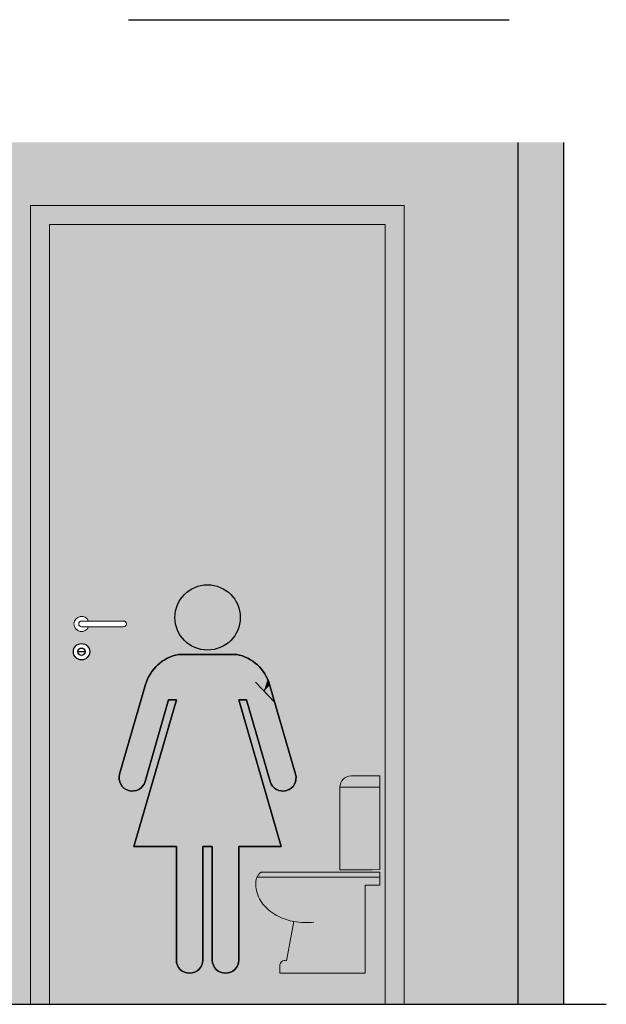
# Model space of a CAD drawing. Units: millimetres. Extents: x -0.08 to 6.13, y -3.1 to 4.16.
# Drawn here: x 4.59 to 6.13, y 0 to 2.59 of the extents above; entities that cross this region are included whole.
import ezdxf

# ---------------------------------------------------------------- set-up
doc = ezdxf.new("R2010")
doc.units = ezdxf.units.MM
doc.linetypes.add('LÍNEAS_OCULTAS2', pattern=[0.1875, 0.125, -0.0625])
doc.layers.add('Cotas', color=3, linetype='Continuous')
doc.styles.add('Directriz', font='verdana.ttf', dxfattribs={"height": 0.144})
doc.dimstyles.new('directriz', dxfattribs={"dimscale": 0.075, "dimtxt": 0.144, "dimasz": 2.2, "dimexe": 1.5, "dimexo": 3, "dimgap": 0.75, "dimtad": 0, "dimtih": 1, "dimtoh": 1, "dimzin": 0, "dimdsep": 46, "dimtxsty": 'Directriz', "dimblk": 'ARCHTICK', "dimcen": 2.5, "dimdle": 1.5, "dimclrd": 256, "dimclre": 256, "dimclrt": 4, "dimadec": 0, "dimazin": 0, "dimtfac": 1, "dimtmove": 0, "dimatfit": 3, "dimfxl": 0.44, "dimtolj": 1, "dimtzin": 0, "dimarcsym": 0})

# ---------------------------------------------------------------- blocks, each defined once
blk = doc.blocks.new('A$Ce4e928be')
at = {"color": 5}
blk.add_line((-0.8366940746782348, 0.9320187038190397), (-0.8560605377451793, 0.9320187038190397), dxfattribs=at)
for radius in [0.02149192721731197, 0.00968323153347228]:
    blk.add_circle((-0.846377306211707, 0.9320187038190397), radius, dxfattribs=at)
blk = doc.blocks.new('_ArchTick')
at = {"color": 0, "linetype": 'ByBlock', "const_width": 0.15}
blk.add_lwpolyline([(-0.5, -0.5), (0.5, 0.5)], dxfattribs=at)
blk = doc.blocks.new('Pictograma Aseo Femenino')
h = blk.add_hatch(color=252)
h.dxf.hatch_style = 1
h.paths.add_polyline_path([(-0.5525930319587591, 1.016957566304782, -1), (-0.3808251970006999, 1.016957566304782, -1)])
h = blk.add_hatch(color=252)
h.dxf.hatch_style = 1
h.paths.add_polyline_path([(-0.5727243081177775, 0.7174250086705456), (-0.3493304700740829, 0.6781122225221843), (-0.3349801958801937, 0.6284662767545335), (-0.607760552778938, 0.5962142583497929)])
h.paths.add_polyline_path([(-0.5622678781380639, 0.7535998823131358), (-0.3758282308375822, 0.7697833903382367), (-0.3493304700740829, 0.6781122225221843), (-0.5727243081177775, 0.7174250086705456)])
h.paths.add_polyline_path([(-0.5487225756074068, 0.8004609628583701), (-0.5689396261427628, 0.8004609628583701), (-0.583005241267534, 0.751799818391742), (-0.6572418437697323, 0.7453558636335025), (-0.6298740186372989, 0.8400416641098616, -0.01080396460218415), (-0.6284051000988917, 0.8447404666371625), (-0.2900275871575015, 0.7932752282690778), (-0.2855035176534901, 0.777623840273808), (-0.3561060220781567, 0.7714953358838912), (-0.3644786028166944, 0.8004609628583701), (-0.3846956533523116, 0.8004609628583701), (-0.3758282308375822, 0.7697833903382367), (-0.5622678781380639, 0.7535998823131358)])
h.paths.add_polyline_path([(-0.3561060220781567, 0.7714953358838912), (-0.2855035176534901, 0.777623840273808), (-0.25177718034546, 0.6609448214391875), (-0.328029917021146, 0.6743637570570868)])
h.paths.add_polyline_path([(-0.328029917021146, 0.6743637570570868), (-0.25177718034546, 0.6609448214391875), (-0.2454489939171207, 0.6390519435758861), (-0.3154312486064192, 0.6307776345606868)])
h.paths.add_polyline_path([(-0.3154312486064192, 0.6307776345606868), (-0.2454489939171207, 0.6390519435758861), (-0.2355879747178591, 0.6049369421639561, -1), (-0.3023812752753798, 0.5856301858421062)])
h.paths.add_polyline_path([(-0.6978119506038478, 0.5855670864894513), (-0.6286929885679857, 0.5937393246264584), (-0.6310369536840792, 0.5856301858421062, -0.751146057639449)])
h.paths.add_polyline_path([(-0.6608334437526668, 0.7329304301147452), (-0.5919627502375437, 0.7208105844208674), (-0.6286929885679857, 0.5937393246264584), (-0.6978119506038478, 0.5855670864894513, -0.1421091868810795), (-0.6978302542415982, 0.6049369421639561)])
h.paths.add_polyline_path([(-0.6572418437697323, 0.7453558636335025), (-0.583005241267534, 0.751799818391742), (-0.5919627502375437, 0.7208105844208674), (-0.6608334437526668, 0.7329304301147452)])
h.paths.add_polyline_path([(-0.5433276220579408, 0.9200098533613783), (-0.3900906069015164, 0.9200098533613783, -0.0439609346150657), (-0.3709317090779631, 0.9142867759389972), (-0.6222140859718657, 0.8595807822945147, -0.229541374029808)])
h.paths.add_polyline_path([(-0.607760552778938, 0.5962142583497929), (-0.3349801958801937, 0.6284662767545335), (-0.2852630541129244, 0.4564657636939913), (-0.6325967315252843, 0.5102914692474272)])
h.paths.add_polyline_path([(-0.6325967315252843, 0.5102914692474272), (-0.2852630541129244, 0.4564657636939913), (-0.2732789763304897, 0.4150058676929902), (-0.3846956533523116, 0.4150058676929902), (-0.3846956533523116, 0.3899194062313605), (-0.4542233157538949, 0.3812298897659119), (-0.4542233157538949, 0.4150058676929902), (-0.4791949132055642, 0.4150058676929902), (-0.4791949132055642, 0.378108957755142), (-0.5487225756074068, 0.3694194412895619), (-0.5487225756074068, 0.4150058676929902), (-0.6601392526292287, 0.4150058676929902)])
h.paths.add_polyline_path([(-0.5487225756074068, 0.3694194412895619), (-0.4791949132055642, 0.378108957755142), (-0.4791949132055642, 0.3046891783501025), (-0.5487225756074068, 0.3212145017062689)])
h.paths.add_polyline_path([(-0.5487225756074068, 0.3212145017062689), (-0.4791949132055642, 0.3046891783501025), (-0.4791949132055642, 0.1911262958936284), (-0.5487225756074068, 0.166426541448331)])
h.paths.add_polyline_path([(-0.5487225756074068, 0.166426541448331), (-0.4791949132055642, 0.1911262958936284), (-0.4791949132055642, 0.1163771434133842, -0.1375910440311365), (-0.4842660829645791, 0.09829760204032567), (-0.5436514058483919, 0.09829760204032567, -0.1375910440311365), (-0.5487225756074068, 0.1163771434133842)])
h.paths.add_polyline_path([(-0.4542233157538949, 0.1999974747001794), (-0.3846956533523116, 0.2246972291453453), (-0.3846956533523116, 0.1163771434133842, -0.1375910440318074), (-0.3897668231113265, 0.09829760204032567), (-0.44915214599488, 0.09829760204032567, -0.1375910440318074), (-0.4542233157538949, 0.1163771434133842)])
h.paths.add_polyline_path([(-0.4542233157538949, 0.2987539331778066), (-0.3846956533523116, 0.2822286098217681), (-0.3846956533523116, 0.2246972291453453), (-0.4542233157538949, 0.1999974747001794)])
h.paths.add_polyline_path([(-0.4542233157538949, 0.3812298897659119), (-0.3846956533523116, 0.3899194062313605), (-0.3846956533523116, 0.2822286098217681), (-0.4542233157538949, 0.2987539331778066)])
h.paths.add_polyline_path([(-0.44915214599488, 0.09829760204032567), (-0.3897668231113265, 0.09829760204032567, -0.5618994397135317)])
h.paths.add_polyline_path([(-0.5436514058483919, 0.09829760204032567), (-0.4842660829645791, 0.09829760204032567, -0.5618994397152641)])
h = blk.add_hatch(color=252)
h.dxf.hatch_style = 1
h.paths.add_polyline_path([(-0.3709317090779631, 0.9142867759389972, -0.08918747761830254), (-0.3366824932381416, 0.8930023209566578), (-0.54789541639372, 0.8324954151654858), (-0.6284051000988917, 0.8447404666371625, -0.0353283392713636), (-0.6222140859718657, 0.8595807822945147)])
h = blk.add_hatch(color=252)
h.dxf.hatch_style = 1
h.paths.add_polyline_path([(-0.3366824932381416, 0.8930023209566578, -0.1082700160253575), (-0.3083002640445081, 0.8533422509377075), (-0.4765954171388369, 0.8216511027719449), (-0.54789541639372, 0.8324954151654858)])
h = blk.add_hatch(color=252)
h.dxf.hatch_style = 1
h.paths.add_polyline_path([(-0.3404546952976979, 0.8472873478326157), (-0.3270189449714422, 0.798901397191873), (-0.4765954171388369, 0.8216511027719449)])
h = blk.add_hatch(color=252)
h.dxf.hatch_style = 1
h.paths.add_polyline_path([(-0.3404546952976979, 0.8472873478326157), (-0.3093318698889593, 0.8531479923801868), (-0.3188038425622253, 0.8240972723012163)])
h.paths.add_polyline_path([(-0.3404546952976979, 0.8472873478326157), (-0.3188038425622253, 0.8240972723012163), (-0.3270189449714422, 0.798901397191873)])
h.paths.add_polyline_path([(-0.3188038425622253, 0.8240972723012163), (-0.2900275871575015, 0.7932752282690778), (-0.3270189449714422, 0.798901397191873)])
h = blk.add_hatch(color=252)
h.dxf.hatch_style = 1
h.paths.add_polyline_path([(-0.3093318698889593, 0.8531479923801868), (-0.3083002640445081, 0.8533422509377075, -0.02984367041334484), (-0.3036948151239454, 0.8405581198190326), (-0.3188038425622253, 0.8240972723012163)])
h = blk.add_hatch(color=252)
h.dxf.hatch_style = 1
h.paths.add_polyline_path([(-0.3036948151243344, 0.8405581198202015), (-0.2900275871575015, 0.7932752282690778), (-0.3188038425622253, 0.8240972723012163)])
h = blk.add_hatch(color=252)
h.dxf.hatch_style = 1
h.paths.add_polyline_path([(-0.01414876521882036, 0.5704789441585545), (-0.1192863531944397, 0.5704789441585545), (-0.1195045852883183, 0.3534968946450583), (-0.03443450280001414, 0.3534954035873845), (-0.01437566742815832, 0.3540986630479885)])
h.paths.add_polyline_path([(-0.01411733804825488, 0.6004487713423252), (-0.08928636836775716, 0.6004487713423252, 0.4139190125523625), (-0.1192863531944397, 0.5704789441585545), (-0.01414876521882036, 0.5704789441585545)])
h.paths.add_polyline_path([(-0.05308796327900467, 0.3130680823409868), (-0.01391251404512417, 0.3130680823409868), (-0.01391251404512417, 0.334294252761703), (-0.3367498793683801, 0.334294252761703, 0.1089079624070189), (-0.3398709096495409, 0.320135453686091, 0.1461041630713058), (-0.3298711224773427, 0.2765865745834564, 0.1032341533074644), (-0.3010048415207542, 0.2437774252068703, 0.08578280709364638), (-0.2594922807095603, 0.2225673521924927, 0.02871364743941865), (-0.2398528284154153, 0.2176821535121682), (-0.2597852818700765, 0.1145779699501599, 0.501702586611095), (-0.2768398076170371, 0.1018594705783009), (-0.2768398076165894, 0.08195491204169159), (-0.05308796327900467, 0.08195491204169159)])
h.paths.add_polyline_path([(-0.01391251404512417, 0.3473249310256499), (-0.3260651508515, 0.3473249310256499, 0.1271162875726962), (-0.3367498793683801, 0.334294252761703), (-0.01391251404512417, 0.334294252761703)])
at = {"color": 4, "lineweight": 9}
for p, q in [((-0.01411733804825488, 0.6004487713423252), (-0.08928636836775716, 0.6004487713423252)), ((-0.01437566742815832, 0.3540986630479885), (-0.01411733804825488, 0.6004487713423252)), ((-0.1195045852883183, 0.3534968946450583), (-0.1192863531944397, 0.5704789441585545)), ((-0.1192863531944397, 0.5704789441585545), (-0.01414876521882036, 0.5704789441585545)), ((-0.01391251404512417, 0.3473249310256499), (-0.3260651508514556, 0.3473249310256499)), ((-0.03443450280001414, 0.3534954035873845), (-0.1195045852883183, 0.3534968946450583)), ((-0.01437566742815832, 0.3540986630479885), (-0.03443450280001414, 0.3534954035873845)), ((-0.01391251404512417, 0.3473249310256499), (-0.01391251404512417, 0.3130680823409868)), ((-0.01391251404512417, 0.334294252761703), (-0.3367498793683801, 0.334294252761703)), ((-0.05308796327900467, 0.08195491204169159), (-0.05308796327900467, 0.3130680823409868)), ((-0.01391251404512417, 0.3130680823409868), (-0.05308796327900467, 0.3130680823409868)), ((-0.2398528284154153, 0.2176821535121682), (-0.2597852810733556, 0.1145779740713344)), ((-0.2768398076165894, 0.1018594705783009), (-0.2768398076165894, 0.08195491204169159)), ((-0.2768398076165894, 0.08195491204169159), (-0.05308796327900467, 0.08195491204169159))]:
    blk.add_line(p, q, dxfattribs=at)
at = {"color": 4}
blk.add_lwpolyline([(-0.5487225756074068, 0.4150058676929902), (-0.5487225756074068, 0.1163771434133842, 0.9999999999999999), (-0.4791949132055642, 0.1163771434133842), (-0.4791949132055642, 0.4150058676929902), (-0.4542233157538949, 0.4150058676929902), (-0.4542233157538949, 0.1163771434133842, 0.9999999999999999), (-0.3846956533523116, 0.1163771434133842), (-0.3846956533523116, 0.4150058676929902), (-0.2732789763304897, 0.4150058676929902), (-0.3846956533523116, 0.8004609628583701), (-0.3644786028166944, 0.8004609628583701), (-0.3023812752753798, 0.5856301858419748, 0.9999999999999999), (-0.2355879747178591, 0.6049369421639561), (-0.3036948151243344, 0.8405581198202015, 0.2773713438296657), (-0.3900906069015164, 0.9200098533613783), (-0.5433276220579408, 0.9200098533613783, 0.2773713438296657), (-0.6297234138351229, 0.8405581198202015), (-0.6978302542415982, 0.6049369421639561, 0.9999999999999999), (-0.6310369536840792, 0.5856301858419748), (-0.5689396261427628, 0.8004609628583701), (-0.5487225756074068, 0.8004609628583701), (-0.6601392526292287, 0.4150058676929902), (-0.5487225756074068, 0.4150058676929902), (-0.6601392526292287, 0.4150058676929902), (-0.5487225756074068, 0.8004609628583701), (-0.5689396261427628, 0.8004609628583701), (-0.6310369536840792, 0.5856301858419748, -0.9999999999999999), (-0.6978302542415982, 0.6049369421639561), (-0.6297234138351229, 0.8405581198202015, -0.2773713438296657), (-0.5433276220579408, 0.9200098533613783), (-0.3900906069015164, 0.9200098533613783, -0.2773713438296657), (-0.3036948151243344, 0.8405581198202015), (-0.2355879747178591, 0.6049369421639561, -0.9999999999999999), (-0.3023812752753798, 0.5856301858419748), (-0.3644786028166944, 0.8004609628583701), (-0.3846956533523116, 0.8004609628583701), (-0.2732789763304897, 0.4150058676929902), (-0.3846956533523116, 0.4150058676929902), (-0.3846956533523116, 0.1163771434133842, -0.9999999999999999), (-0.4542233157538949, 0.1163771434133842), (-0.4542233157538949, 0.4150058676929902), (-0.4791949132055642, 0.4150058676929902), (-0.4791949132055642, 0.1163771434133842, -0.9999999999999999), (-0.5487225756074068, 0.1163771434133842)], format="xyb", close=True, dxfattribs=at)
at = {"color": 252}
for points in [[(-0.2900275871575015, 0.7932752282690778), (-0.3404546952976979, 0.8472873478326157)], [(-0.3036948151243344, 0.8405581198202015), (-0.3188038425622253, 0.8240972723012163), (-0.2900275871575015, 0.7932752282690778), (-0.3036948151239454, 0.8405581198189012)]]:
    blk.add_lwpolyline(points, dxfattribs=at)
at = {"color": 4, "lineweight": 9}
for points in [[(-0.2398528284154153, 0.2176821535121682, -0.02871364743392648), (-0.2594922807058637, 0.2225673521913443, -0.08578280710760813), (-0.3010048415237279, 0.2437774252090996, -0.1060700219635839), (-0.3304571982264051, 0.2776338320149527, -0.1421845425174453), (-0.3398709096495409, 0.3201354536860883, -0.1268223572478383)], [(-0.187486635030119, 0.2157302325853827, -0.07477584747364327), (-0.2399035267323697, 0.2176917215521819, -0.07477584747364327)]]:
    blk.add_lwpolyline(points, format="xyb", dxfattribs=at)
at = {"color": 4}
blk.add_circle((-0.4667091144796647, 1.016957566304782), 0.08588391747907095, dxfattribs=at)
at = {"color": 4, "lineweight": 9}
for centre, radius, start, end in [((-0.08928636836775716, 0.570448771342325), 0.03, 90, 179.9423741560858), ((-0.3061941423095149, 0.3201354536860883), 0.03367676734002534, 126.160623808793, 180), ((-0.2635701019259713, 0.1018594705783009), 0.01326970569106492, 73.42784642579282, 180)]:
    blk.add_arc(centre, radius, start, end, dxfattribs=at)

msp = doc.modelspace()

# ---------------------------------------------------------------- hatches: boundary and pattern name
at = {"transparency": 33554508}
h = msp.add_hatch(color=254, dxfattribs=at)
h.dxf.hatch_style = 1
h.paths.add_polyline_path([(4.618107661942632, 2.101800959274097), (5.599945827328485, 2.101800959274097), (5.599945827328485, 0.001800959274188996), (5.898852476503164, 0.001800959274189107), (5.898852476503164, 2.267499627484195), (4.469967100661684, 2.267499627484195), (3.231791157625901, 2.267499627484195), (3.231791157625901, 2.101800959274097), (3.231791157625901, 0.001800959274188663), (4.618107661942632, 0.001800959274188885)])
h.paths.add_polyline_path([(4.066795684928214, 1.405934680659138), (4.066795684928214, 1.803880916927671), (4.482505741128972, 1.803880916927671), (4.482811211767693, 1.405934680659138)], flags=16)
h.paths.add_polyline_path([(4.310926287455685, 1.710651794685322), (4.314228744126921, 1.707053863850479), (4.307938972199183, 1.70031693353824), (4.296039830310659, 1.659150880199985, 1), (4.310639180396353, 1.654930904660376), (4.324212107869527, 1.701887555951192), (4.328631051027087, 1.701887555951191), (4.304278143480246, 1.617636683039382), (4.328631051027087, 1.617636683039382), (4.328631051027087, 1.552363889884834, 1), (4.343828064433636, 1.552363889884834), (4.343828064433636, 1.617636683039382), (4.34928623299774, 1.617636683039382), (4.34928623299774, 1.552363889884834, 1), (4.364483246404347, 1.552363889884834), (4.364483246404347, 1.617636683039382), (4.388836153951188, 1.617636683039382), (4.364483246404347, 1.701887555951192), (4.36890218956185, 1.701887555951192), (4.382475117035023, 1.654930904660379, 1), (4.397074467120716, 1.659150880199992), (4.382188009975692, 1.710651794685319, 0.2773713438296935), (4.363304044075561, 1.728017962597381), (4.329810253355816, 1.728017962597381, 0.2773713438296684)], flags=0)
h.paths.add_polyline_path([(4.36330404407556, 1.728017962597381), (4.329810253355816, 1.728017962597381, 0.2799155859619499), (4.310860983936231, 1.710425871825485), (4.307938972199183, 1.70031693353824), (4.296039830310659, 1.659150880199985, 1), (4.310639180396353, 1.654930904660376), (4.324212107869527, 1.701887555951192), (4.328631051027087, 1.701887555951191), (4.304278143480246, 1.617636683039382), (4.328631051027087, 1.617636683039382), (4.328631051027087, 1.552363889884834, 1), (4.343828064433636, 1.552363889884834), (4.343828064433636, 1.617636683039382), (4.34928623299774, 1.617636683039382), (4.34928623299774, 1.552363889884834, 1), (4.364483246404347, 1.552363889884834), (4.364483246404347, 1.617636683039382), (4.388836153951188, 1.617636683039382), (4.364483246404347, 1.701887555951192), (4.36890218956185, 1.701887555951192), (4.382475117035023, 1.654930904660379, 1), (4.397074467120716, 1.659150880199992), (4.382188009975692, 1.710651794685319, 0.2773713438297015)], flags=0)
h.paths.add_polyline_path([(4.192268975060601, 1.622024376902092), (4.1922689750606, 1.684244651144216, 0.07973644345563682), (4.191766749528651, 1.687373913062631), (4.162521964569027, 1.68737391306263), (4.162521964569027, 1.622024376902092)], flags=0)
h.paths.add_polyline_path([(4.236306706314219, 1.545506276517459), (4.17346854100739, 1.545506276517459), (4.17346854100739, 1.610411786650092), (4.162466560835066, 1.610411786650092), (4.162466560835066, 1.62003243369732), (4.25013108512385, 1.62003243369732, -0.239337634415179), (4.254008275750399, 1.612396577658999), (4.25400827575046, 1.610715818205614, -0.1268223572467265), (4.25136454176828, 1.600460479719491, -0.1060700219817005), (4.24309318174914, 1.590952292226258, -0.0857828070924492), (4.231434850322897, 1.584995684010663, -0.02871364744041181), (4.225919333105645, 1.583623731421158), (4.231517136372283, 1.554668091973041, -0.5017025866116225), (4.236306706314336, 1.551096245813072)], flags=0)
h.paths.add_polyline_path([(3.783103134966617, 1.405934681010599), (3.367087608127137, 1.405934681010599), (3.367087608127137, 1.803880917279132), (3.782797664327896, 1.803880917279132)], flags=16)
h.paths.add_polyline_path([(4.327785065774099, 1.749208315364104, -1), (4.36532923165725, 1.749208315364104, -1)], flags=0)
h.paths.add_polyline_path([(3.760440836973947, 1.604733163568153), (3.654750105926359, 1.604733163568153), (3.654750105926359, 1.617983052717545), (3.760440836973947, 1.617983052717545)], flags=0)
h.paths.add_polyline_path([(3.722062083084682, 1.635534446164865, -1), (3.747480239585223, 1.635534446164865, -1)], flags=0)
h.paths.add_polyline_path([(3.604826857594167, 1.547180919939916), (3.604826857594167, 1.701172827797114, -0.6776808073164694), (3.628939700949438, 1.710793130689722), (3.649275640580873, 1.689364301240471), (3.67569194580148, 1.68936430124047, -1), (3.67569194580148, 1.675388773085313), (3.643271430188269, 1.675388773085313), (3.627866627761283, 1.691621457185232), (3.627866627761283, 1.547180919939916, -1)], flags=0)
h.paths.add_polyline_path([(3.669487852371568, 1.623407902013963), (3.694015974499086, 1.623407902013963), (3.694015974499086, 1.625131294651976), (3.669487852371508, 1.625131294651976)], flags=0)
h.paths.add_polyline_path([(3.564928689181378, 1.541193601263056), (3.560423331613764, 1.541193601263056), (3.560423331613764, 1.756275369025512), (3.564928689181378, 1.756275369025512)], flags=0)
h.paths.add_polyline_path([(3.497129323139243, 1.570298970527757), (3.500135431259115, 1.609097557324656), (3.487189729295584, 1.608318269962364, -0.3286029910657874), (3.477936166745854, 1.553045556863293), (3.465444408277852, 1.565929513213103, 1), (3.424660305693441, 1.607994095137837), (3.412168547225439, 1.620878051487648, -0.1577403675655686), (3.43826673751929, 1.633712335130223), (3.460400779471603, 1.659503067863664), (3.44724587529223, 1.667086980257676), (3.429833310339312, 1.651492027914006, -1), (3.417860837070551, 1.664859908997712), (3.439292841303744, 1.684054730987338, -0.2976224899896484), (3.449362704206014, 1.686580719579677), (3.49083127244271, 1.665889102933765, -0.2681184505004352), (3.483172388476629, 1.679145008868073, -1), (3.513774437911392, 1.679145008868073, -0.6665723003024855), (3.49087244957746, 1.662611282339671, -0.4982947309899529), (3.494765853994893, 1.644809634250911), (3.478424518461514, 1.625768601521525), (3.510582846523908, 1.627704423829055, -0.3083129709969092), (3.518790672456736, 1.617563944510703), (3.515021182981655, 1.568912712171649, -1)], flags=0)
h.paths.add_polyline_path([(3.473548246876168, 1.549283680078684, -0.8845015122342409), (3.408272863445239, 1.61660848410774), (3.420917813176066, 1.603566526820924, 0.8191137175002529), (3.460903297145341, 1.562325637365472)], flags=0)
h.paths.add_polyline_path([(3.601648948437629, 1.74304763305501, -1), (3.636371781336899, 1.74304763305501, -1)], flags=0)
h.paths.add_polyline_path([(3.231791157625901, 2.267499627484195), (2.249952992240049, 2.267499627484195), (2.249952992240049, 2.101800959274097), (3.231791157625901, 2.101800959274097)])
h.paths.add_polyline_path([(2.249952992240049, 2.101800959274097), (2.249952992240049, 2.267499627484195), (0.1544030439602011, 2.267499627484195), (0.1544030439602011, 0.001800959274188108), (0.4544030439601578, 0.001800959274188108), (0.4544030439601583, 2.101800959274097), (1.43624120934601, 2.101800959274097), (1.43624120934601, 0.001800959274188441), (2.249952992240049, 0.001800959274188663)])
h.paths.add_polyline_path([(1.571537659520951, 1.405934680659137), (1.571537659520951, 1.803880916927671), (1.98724771572171, 1.803880916927671), (1.987553186360431, 1.405934680659137)], flags=16)
h.paths.add_polyline_path([(1.87009492074928, 1.727105260951968), (1.842939149040048, 1.727105260951968, 0.2799155859572275), (1.823990702710962, 1.70942794835758), (1.809230733161202, 1.658364628039947, 1), (1.823803276821491, 1.654152400958886), (1.838623851999911, 1.705425391398801), (1.838623851999911, 1.551773713404162, 1), (1.853792961588637, 1.551773713404158), (1.853792961588637, 1.616926656685375), (1.859241108200577, 1.616926656685375), (1.859241108200577, 1.551773713404162, 1), (1.874410217789303, 1.551773713404158), (1.874410217789303, 1.705425391398799), (1.889230792967717, 1.654152400958904, 1), (1.903803336628026, 1.658364628039897), (1.888944213098386, 1.709770979651767, 0.2773713446575634)], flags=0)
h.paths.add_polyline_path([(1.697010949653339, 1.622024376902092), (1.697010949653338, 1.684244651144215, 0.07973644345564083), (1.696508724121389, 1.68737391306263), (1.667263939161765, 1.68737391306263), (1.667263939161765, 1.622024376902092)], flags=0)
h.paths.add_polyline_path([(1.741048680906956, 1.545506276517458), (1.678210515600127, 1.545506276517458), (1.678210515600127, 1.610411786650091), (1.667208535427803, 1.610411786650091), (1.667208535427803, 1.620032433697319), (1.754873059716588, 1.620032433697319, -0.2393376344151549), (1.758750250343136, 1.612396577658999), (1.758750250343197, 1.610715818205619, -0.1268223572467906), (1.756106516361018, 1.60046047971949, -0.1060700219816988), (1.747835156341879, 1.590952292226257, -0.08578280709243924), (1.736176824915637, 1.584995684010663, -0.02871364744042237), (1.730661307698383, 1.583623731421157), (1.73625911096502, 1.55466809197304, -0.5017025866116259), (1.741048680907074, 1.551096245813071)], flags=0)
h.paths.add_polyline_path([(1.837779420093111, 1.748256705301069, -1), (1.875254649696586, 1.748256705301069, -1)], flags=0)
h.paths.add_polyline_path([(1.58646568728765, 1.436138214380763), (1.975672873318543, 1.436138214380763), (1.975672873318543, 1.503457556220924), (1.58646568728765, 1.503457556220924)], flags=8)
h = msp.add_hatch(color=253)
h.dxf.hatch_style = 1
h.paths.add_polyline_path([(5.898852476503164, 2.267499627484195), (6.018852476503055, 2.267499627484195), (6.018852476503055, 0.00180095927418833), (5.898852476503164, 0.00180095927418833)])
h = msp.add_hatch(color=253)
h.dxf.hatch_style = 1
h.paths.add_polyline_path([(5.549945827328303, 2.051800959274143), (5.549945827328303, 0.00180095927418833), (5.599945827328485, 0.00180095927418833), (5.599945827328485, 2.101800959274097), (4.618107661942632, 2.101800959274097), (4.618107661942632, 0.00180095927418833), (4.668107661942814, 0.00180095927418833), (4.668107661942814, 2.051800959274143)])
h = msp.add_hatch(color=254)
h.dxf.hatch_style = 1
h.paths.add_polyline_path([(5.549945827328303, 2.051800959274143), (4.668107661942814, 2.051800959274143), (4.668107661942814, 0.00180095927418833), (5.549945827328303, 0.001800959274187885)])
h.paths.add_polyline_path([(5.16912063032771, 1.018758525578971, -1), (4.997352795369567, 1.018758525578971, -1)], flags=16)
h.paths.add_polyline_path([(4.86264555357668, 1.009300959274188, -1), (4.862645553576698, 0.9943009592741885), (4.770877924243697, 0.9943009592740522, -5.138732828998382), (4.770877924243687, 1.009300959274352)], flags=16)
h.paths.add_polyline_path([(5.159855220426786, 0.9218108126355666, -0.2773713438296603), (5.246251012203969, 0.842359079094392), (5.314357852610453, 0.606737901438116, -1), (5.247564552052907, 0.5874311451162169), (5.185467224511608, 0.8022619221325584), (5.165250173975991, 0.8022619221325584), (5.276666850997813, 0.4168068269671785), (5.165250173975991, 0.4168068269671785), (5.165250173975991, 0.1181781026875726, -1), (5.095722511574408, 0.1181781026875726), (5.095722511574408, 0.4168068269671785), (5.070750914122739, 0.4168068269671785), (5.070750914122739, 0.1181781026875726, -1), (5.001223251720896, 0.1181781026875726), (5.001223251720896, 0.4168068269671785), (4.889806574699074, 0.4168068269671785), (5.001223251720896, 0.8022619221325584), (4.98100620118554, 0.8022619221325584), (4.918908873644243, 0.5874311451162311, -1), (4.852115573086706, 0.6067379014381498), (4.919923644193689, 0.8413254622979927, -0.2799155859594449), (5.006618205270362, 0.9218108126355666)], flags=16)
h.paths.add_polyline_path([(4.773605171545215, 0.9287685722603065, -1), (4.730621317110591, 0.9287685722603065, -1)], flags=16)
h.paths.add_polyline_path([(4.761796475861376, 0.9287685722603065, -1), (4.742430012794431, 0.9287685722603065, -1)], flags=0)
h.paths.add_polyline_path([(5.231141984766081, 0.8258982315754078), (5.246251012203979, 0.8423590790944009), (5.259918240170801, 0.7950761875432661)], flags=0)
h.paths.add_polyline_path([(5.460659458960546, 0.6022497306165131), (5.535828489280048, 0.6022497306165135), (5.535570159900145, 0.3558996223221769), (5.515511324528291, 0.3552963628615728), (5.430441242039985, 0.3552978539192466), (5.430659474133863, 0.5722799034327424, -0.4139190125523636)], flags=16)
h.paths.add_polyline_path([(5.223880676476847, 0.3491258902998382), (5.536033313283179, 0.3491258902998382), (5.536033313283179, 0.3148690416151751), (5.496857864049298, 0.3148690416151751), (5.496857864049298, 0.08375587131587992), (5.273106019711713, 0.08375587131587992), (5.273106019711266, 0.1036604298524892, -0.5017025866111144), (5.290160545458228, 0.1163789292243473), (5.310092998912888, 0.2194831127863566, -0.02871364743941858), (5.290453546618743, 0.224368311466681, -0.08578280709364623), (5.248940985807549, 0.2455783844810582, -0.100399926631898), (5.220672494294599, 0.2773469183225181, -0.1500330498058338), (5.210074917678762, 0.3219364129602571, -0.2393376344152778)], flags=16)

# ---------------------------------------------------------------- linework, layer by layer
at = {"lineweight": 25}
for p, q in [((5.898852476503164, 0.00180095927418833), (5.898852476503164, 2.267499627484195)), ((6.018852476503055, 0.00180095927418833), (6.018852476503055, 2.267499627484195)), ((-0.07848381752787503, 0.001800959274188253), (6.130609691788282, 0.001800959274189141))]:
    msp.add_line(p, q, dxfattribs=at)
at = {"color": 5, "lineweight": 9}
for p, q in [((4.618107661942632, 0.00180095927418833), (4.618107661942632, 2.101800959274097)), ((4.618107661942632, 2.101800959274097), (5.599945827328485, 2.101800959274097)), ((5.599945827328485, 0.00180095927418833), (5.599945827328485, 2.101800959274097)), ((4.668107661942814, 0.00180095927418833), (4.668107661942814, 2.051800959274143)), ((4.668107661942814, 2.051800959274143), (5.549945827328303, 2.051800959274143)), ((5.549945827328303, 0.00180095927418833), (5.549945827328303, 2.051800959274143)), ((5.549945827328303, 0.00180095927418833), (5.549945827328303, 1.812806996120681)), ((4.862645553576714, 1.009300959274352), (4.752337428025713, 1.009300959274352)), ((4.752337428025713, 0.9943009592740246), (4.862645553576714, 0.9943009592740246))]:
    msp.add_line(p, q, dxfattribs=at)
for centre, radius, start, end in [((4.752337428025713, 1.001800959274188), 0.02000000000027868, 22.02431283722484, 337.9756871627752), ((4.752337428025713, 1.001800959274188), 0.00749999999999984, 90, 270), ((4.862645553576714, 1.001800959274188), 0.00749999999999984, 270, 90)]:
    msp.add_arc(centre, radius, start, end, dxfattribs=at)

# ---------------------------------------------------------------- block references
for name, p in [('Pictograma Aseo Femenino', (5.549945827328303, 0.00180095927418833)), ('A$Ce4e928be', (5.59849055053961, -0.003250131558733216))]:
    msp.add_blockref(name, p)

# ---------------------------------------------------------------- leaders
at = {"layer": 'Cotas', "linetype": 'LÍNEAS_OCULTAS2', "ltscale": 8}
for points in [[(0.9862362761342691, 0.9952566428602658), (0.9862362761342691, 3.06350828869278), (5.990440110366743, 3.06350828869278)], [(1.876624599225964, 1.768091460379244), (1.875607779852578, 2.589694302030374), (6.011526928969134, 2.589694302030374)]]:
    msp.add_leader(points, dimstyle='directriz', override={"dimasz": 2}, dxfattribs=at)

doc.saveas('drawing.dxf')
